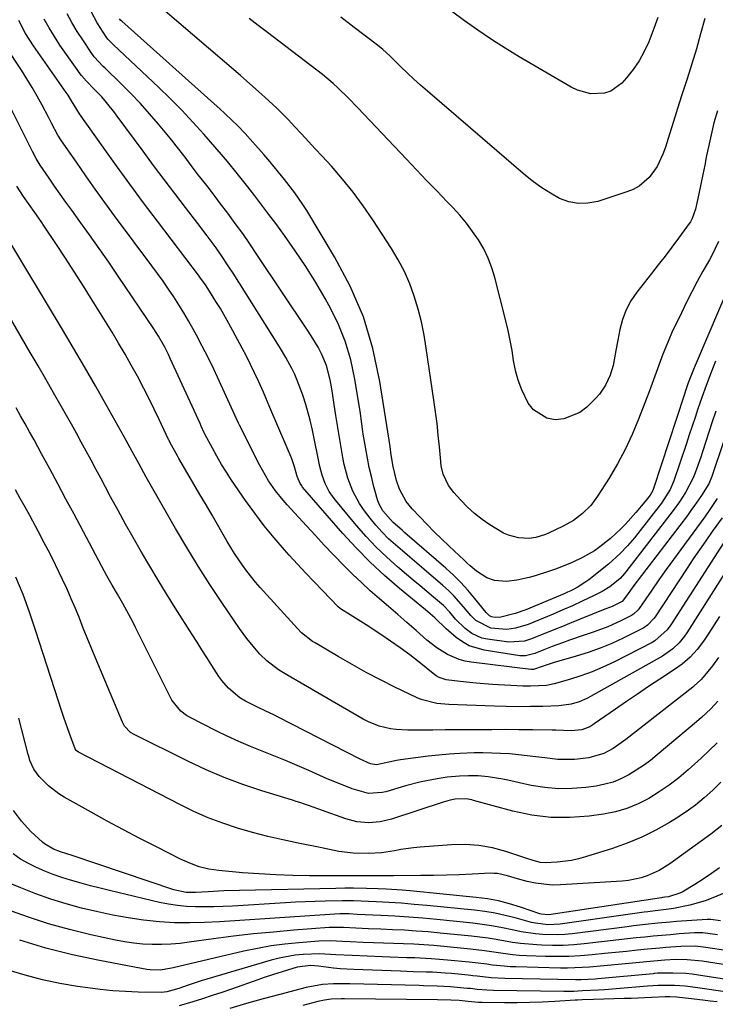
# Model space of a CAD drawing. Units: inches. Extents: x 1830896 to 1836191, y 421027 to 426304.
# Drawn here: x 1831277 to 1831481, y 425511 to 425800 of the extents above; entities that cross this region are included whole.
import ezdxf

# ---------------------------------------------------------------- set-up
doc = ezdxf.new("R2010")
doc.units = ezdxf.units.IN
doc.header["$MEASUREMENT"] = 0
doc.layers.add('7', color=7, linetype='Continuous')
doc.layers.add('8', color=7, linetype='Continuous')

msp = doc.modelspace()

# ---------------------------------------------------------------- linework, layer by layer
at = {"layer": '7', "color": 18}
for points in [[(1831480.86, 425699.62, 1782), (1831479.46, 425696.08, 1782), (1831478.1, 425692.52, 1782), (1831476.82, 425688.94, 1782), (1831475.71, 425685.65, 1782), (1831474.86, 425683.11, 1782), (1831474.01, 425680.56, 1782), (1831473.16, 425678.02, 1782), (1831472.3, 425675.47, 1782), (1831468.6, 425664.54, 1782), (1831467.5, 425661.94, 1782), (1831464.98, 425657.96, 1782), (1831458.06, 425649.07, 1782), (1831457.08, 425647.84, 1782), (1831455.05, 425645.46, 1782), (1831452.91, 425643.17, 1782), (1831449.41, 425640.04, 1782), (1831443.68, 425635.48, 1782), (1831442.85, 425634.86, 1782), (1831440.22, 425633.19, 1782), (1831438.37, 425632.25, 1782), (1831437.42, 425631.81, 1782), (1831436.47, 425631.4, 1782), (1831425.16, 425626.71, 1782), (1831422.06, 425625.63, 1782), (1831417.89, 425624.49, 1782), (1831416.23, 425624.4, 1782), (1831415.15, 425624.59, 1782), (1831414.57, 425624.94, 1782), (1831414.05, 425625.4, 1782), (1831413.81, 425625.66, 1782), (1831413.58, 425625.92, 1782), (1831410.18, 425630.12, 1782), (1831408.19, 425632.43, 1782), (1831406.14, 425634.68, 1782), (1831403.96, 425636.81, 1782), (1831401.72, 425638.87, 1782), (1831389.74, 425649.29, 1782), (1831388.89, 425650.03, 1782), (1831386.33, 425652.25, 1782), (1831383.27, 425655.74, 1782), (1831382.1, 425657.84, 1782), (1831381.67, 425658.96, 1782), (1831380.53, 425663.11, 1782), (1831379.88, 425665.79, 1782), (1831379.27, 425668.49, 1782), (1831378.73, 425671.2, 1782), (1831378.24, 425673.91, 1782), (1831377.51, 425678.22, 1782), (1831377.4, 425678.97, 1782), (1831377.1, 425681.24, 1782), (1831376.92, 425682.76, 1782), (1831376.82, 425683.52, 1782), (1831376.7, 425684.27, 1782), (1831375.06, 425694.34, 1782), (1831373.83, 425700.02, 1782), (1831372.21, 425705.57, 1782), (1831370.01, 425710.92, 1782), (1831367.42, 425716.13, 1782), (1831366.36, 425718, 1782), (1831363.56, 425722.77, 1782), (1831360.64, 425727.46, 1782), (1831357.56, 425732.04, 1782), (1831354.36, 425736.56, 1782), (1831351.82, 425740.01, 1782), (1831349.8, 425742.73, 1782), (1831347.76, 425745.44, 1782), (1831345.69, 425748.13, 1782), (1831343.61, 425750.8, 1782), (1831340.55, 425754.7, 1782), (1831337.68, 425758.25, 1782), (1831336.5, 425759.64, 1782), (1831335.91, 425760.34, 1782), (1831330.77, 425766.23, 1782), (1831327.54, 425769.82, 1782), (1831324.25, 425773.34, 1782), (1831320.86, 425776.77, 1782), (1831317.4, 425780.12, 1782), (1831304.22, 425792.53, 1782), (1831302.62, 425794.17, 1782), (1831302.05, 425794.88, 1782), (1831299.44, 425798.96, 1782), (1831297.75, 425802.04, 1782)], [(1831481.76, 425734.76, 1786), (1831479.81, 425730.69, 1786), (1831479.09, 425729.37, 1786), (1831477.18, 425726.03, 1786), (1831475.51, 425723.03, 1786), (1831473.9, 425720.01, 1786), (1831472.35, 425716.95, 1786), (1831470.85, 425713.87, 1786), (1831468.08, 425708.02, 1786), (1831467.14, 425705.94, 1786), (1831465.4, 425701.7, 1786), (1831463.84, 425697.38, 1786), (1831463.07, 425695.22, 1786), (1831461.46, 425690.93, 1786), (1831458.27, 425682.61, 1786), (1831456.4, 425678.14, 1786), (1831454.37, 425673.77, 1786), (1831452.08, 425669.52, 1786), (1831449.62, 425665.35, 1786), (1831446.26, 425660.03, 1786), (1831445.29, 425658.64, 1786), (1831444.25, 425657.32, 1786), (1831441.85, 425654.94, 1786), (1831439.15, 425652.92, 1786), (1831436.2, 425651.26, 1786), (1831431.87, 425649.18, 1786), (1831430.96, 425648.78, 1786), (1831428.16, 425647.87, 1786), (1831426.22, 425647.6, 1786), (1831423.1, 425647.84, 1786), (1831420.09, 425648.58, 1786), (1831418.67, 425649.2, 1786), (1831414.65, 425651.62, 1786), (1831412.35, 425653.21, 1786), (1831410.14, 425654.92, 1786), (1831408.09, 425656.81, 1786), (1831406.14, 425658.82, 1786), (1831404.06, 425661.14, 1786), (1831402.56, 425663.13, 1786), (1831400.99, 425666.53, 1786), (1831400.4, 425668.95, 1786), (1831400.23, 425670.19, 1786), (1831399.85, 425674.53, 1786), (1831399.52, 425677.96, 1786), (1831399.15, 425681.38, 1786), (1831398.72, 425684.79, 1786), (1831398.25, 425688.2, 1786), (1831396, 425703.46, 1786), (1831395.34, 425707.32, 1786), (1831394.55, 425711.15, 1786), (1831393.57, 425714.93, 1786), (1831392.47, 425718.69, 1786), (1831391.13, 425722.35, 1786), (1831389.6, 425725.93, 1786), (1831387.79, 425729.37, 1786), (1831385.8, 425732.73, 1786), (1831380.32, 425741.16, 1786), (1831377.51, 425745.26, 1786), (1831374.57, 425749.26, 1786), (1831371.43, 425753.1, 1786), (1831368.16, 425756.84, 1786), (1831365.45, 425759.78, 1786), (1831363.43, 425761.97, 1786), (1831361.4, 425764.16, 1786), (1831359.37, 425766.34, 1786), (1831357.33, 425768.52, 1786), (1831355.53, 425770.44, 1786), (1831352.18, 425773.87, 1786), (1831348.68, 425777.15, 1786), (1831346.89, 425778.75, 1786), (1831343.29, 425781.92, 1786), (1831341.47, 425783.48, 1786), (1831318.05, 425803.54, 1786)], [(1831463.9, 425800.56, 1792), (1831462.72, 425797.28, 1792), (1831461.25, 425793.42, 1792), (1831459.95, 425790.57, 1792), (1831458.46, 425787.83, 1792), (1831456.7, 425785.26, 1792), (1831454.74, 425782.81, 1792), (1831453.34, 425781.23, 1792), (1831450.18, 425778.88, 1792), (1831448.32, 425778.3, 1792), (1831444.28, 425778.14, 1792), (1831440.36, 425779.17, 1792), (1831438.5, 425780.06, 1792), (1831423.25, 425789.01, 1792), (1831419.14, 425791.49, 1792), (1831415.1, 425794.07, 1792), (1831411.13, 425796.76, 1792), (1831407.21, 425799.53, 1792), (1831403.36, 425802.4, 1792)], [(1831481.31, 425659.32, 1776), (1831479.2, 425656.09, 1776), (1831477.7, 425653.99, 1776), (1831470.65, 425644.42, 1776), (1831468.49, 425641.45, 1776), (1831466.34, 425638.47, 1776), (1831464.23, 425635.46, 1776), (1831462.13, 425632.44, 1776), (1831458.41, 425627.01, 1776), (1831458.18, 425626.71, 1776), (1831456.84, 425625.36, 1776), (1831456.18, 425624.97, 1776), (1831453.08, 425623.44, 1776), (1831449.23, 425621.71, 1776), (1831445.27, 425620.24, 1776), (1831442.35, 425619.27, 1776), (1831438.06, 425617.78, 1776), (1831435.93, 425617, 1776), (1831432.91, 425615.89, 1776), (1831430.45, 425614.93, 1776), (1831427.81, 425613.86, 1776), (1831425.12, 425613.15, 1776), (1831424.02, 425613.13, 1776), (1831423.46, 425613.18, 1776), (1831413.02, 425614.78, 1776), (1831408.61, 425616.1, 1776), (1831406.61, 425617.23, 1776), (1831404.72, 425618.59, 1776), (1831401.84, 425621.06, 1776), (1831398.55, 425624.35, 1776), (1831395.73, 425626.68, 1776), (1831388.17, 425632.93, 1776), (1831383.78, 425636.74, 1776), (1831379.53, 425640.68, 1776), (1831375.47, 425644.83, 1776), (1831371.55, 425649.11, 1776), (1831359.73, 425662.69, 1776), (1831359.46, 425663.04, 1776), (1831358.97, 425663.78, 1776), (1831358.14, 425665.84, 1776), (1831357.37, 425668.61, 1776), (1831356.55, 425670.98, 1776), (1831356.09, 425672.14, 1776), (1831351.29, 425683.36, 1776), (1831350.14, 425686.06, 1776), (1831348.2, 425690.56, 1776), (1831346.77, 425693.74, 1776), (1831345.63, 425696.21, 1776), (1831344.45, 425698.66, 1776), (1831343.23, 425701.09, 1776), (1831341.97, 425703.5, 1776), (1831339.25, 425708.57, 1776), (1831338.06, 425710.75, 1776), (1831335.58, 425715.07, 1776), (1831334.29, 425717.21, 1776), (1831332.43, 425720.24, 1776), (1831331.27, 425722.03, 1776), (1831329.59, 425724.34, 1776), (1831329.17, 425724.91, 1776), (1831317.1, 425740.79, 1776), (1831313.06, 425746.16, 1776), (1831309.05, 425751.56, 1776), (1831305.11, 425757, 1776), (1831301.2, 425762.47, 1776), (1831294.3, 425772.23, 1776), (1831293.47, 425773.47, 1776), (1831291.95, 425776.04, 1776), (1831290.93, 425777.68, 1776), (1831290.38, 425778.48, 1776), (1831280.74, 425792.25, 1776), (1831278.44, 425795.85, 1776), (1831276.43, 425799.61, 1776)], [(1831483.38, 425676.53, 1778), (1831479.81, 425665.84, 1778), (1831478.91, 425663.6, 1778), (1831476.74, 425660.19, 1778), (1831474.71, 425657.26, 1778), (1831473.66, 425655.82, 1778), (1831472.59, 425654.39, 1778), (1831456.93, 425633.79, 1778), (1831454.69, 425630.76, 1778), (1831453.47, 425629.1, 1778), (1831450.5, 425627.69, 1778), (1831447.87, 425626.66, 1778), (1831437.98, 425622.64, 1778), (1831435.94, 425621.81, 1778), (1831433.9, 425620.98, 1778), (1831429.81, 425619.32, 1778), (1831426.58, 425618.03, 1778), (1831424.81, 425617.49, 1778), (1831420.25, 425617.15, 1778), (1831413.97, 425618.02, 1778), (1831412.34, 425618.39, 1778), (1831409.34, 425619.73, 1778), (1831407.41, 425621.18, 1778), (1831404.58, 425623.97, 1778), (1831402.87, 425626, 1778), (1831401.03, 425627.9, 1778), (1831398.13, 425630.41, 1778), (1831396.15, 425632.08, 1778), (1831394.17, 425633.74, 1778), (1831392.19, 425635.41, 1778), (1831390.21, 425637.07, 1778), (1831387.59, 425639.27, 1778), (1831384.38, 425642.12, 1778), (1831381.28, 425645.08, 1778), (1831378.35, 425648.2, 1778), (1831375.53, 425651.43, 1778), (1831369.01, 425659.33, 1778), (1831367.51, 425661.44, 1778), (1831366.32, 425663.74, 1778), (1831365.42, 425666.18, 1778), (1831364.77, 425668.69, 1778), (1831362.59, 425679.44, 1778), (1831361.92, 425682.38, 1778), (1831360.62, 425686.98, 1778), (1831359.85, 425689.37, 1778), (1831358.94, 425691.98, 1778), (1831357.44, 425695.72, 1778), (1831356.56, 425697.54, 1778), (1831354.82, 425700.7, 1778), (1831353.25, 425703.34, 1778), (1831352.45, 425704.65, 1778), (1831339.31, 425725.5, 1778), (1831338.1, 425727.37, 1778), (1831335.6, 425731.07, 1778), (1831334.31, 425732.89, 1778), (1831331.67, 425736.48, 1778), (1831328.97, 425740.03, 1778), (1831325.37, 425744.71, 1778), (1831322.23, 425748.83, 1778), (1831319.1, 425752.96, 1778), (1831316, 425757.11, 1778), (1831312.91, 425761.27, 1778), (1831305.32, 425771.57, 1778), (1831304.59, 425772.54, 1778), (1831302.17, 425775.59, 1778), (1831300.77, 425777.2, 1778), (1831298.54, 425779.48, 1778), (1831296.3, 425781.83, 1778), (1831294.87, 425783.47, 1778), (1831294.21, 425784.33, 1778), (1831293.57, 425785.21, 1778), (1831288.54, 425792.44, 1778), (1831286.9, 425794.93, 1778), (1831285.35, 425797.46, 1778), (1831283.92, 425800.07, 1778)], [(1831485.46, 425723.18, 1784), (1831474.89, 425698.35, 1784), (1831474.42, 425697.23, 1784), (1831472.85, 425693.3, 1784), (1831472.04, 425690.91, 1784), (1831471.65, 425689.71, 1784), (1831462.7, 425662.31, 1784), (1831462.48, 425661.7, 1784), (1831461.68, 425660.31, 1784), (1831460.16, 425658.38, 1784), (1831457.49, 425655.19, 1784), (1831454.4, 425651.81, 1784), (1831453.01, 425650.36, 1784), (1831450.09, 425647.63, 1784), (1831446.96, 425645.13, 1784), (1831445.32, 425644, 1784), (1831441.85, 425642.01, 1784), (1831438.76, 425640.52, 1784), (1831434.17, 425638.67, 1784), (1831431.82, 425637.87, 1784), (1831427.96, 425636.66, 1784), (1831426.19, 425636.17, 1784), (1831422.6, 425635.4, 1784), (1831419.51, 425635, 1784), (1831415.98, 425635.23, 1784), (1831413.73, 425636.04, 1784), (1831410.73, 425637.99, 1784), (1831408.91, 425639.59, 1784), (1831408.01, 425640.4, 1784), (1831407.12, 425641.22, 1784), (1831402.69, 425645.37, 1784), (1831400.5, 425647.46, 1784), (1831398.33, 425649.58, 1784), (1831396.21, 425651.74, 1784), (1831394.11, 425653.92, 1784), (1831391.84, 425656.32, 1784), (1831390.12, 425658.44, 1784), (1831388.19, 425662.06, 1784), (1831387.29, 425664.64, 1784), (1831386.32, 425668.75, 1784), (1831385.6, 425672.71, 1784), (1831385.46, 425673.89, 1784), (1831385.4, 425674.37, 1784), (1831385.36, 425674.6, 1784), (1831382.4, 425693.73, 1784), (1831380.33, 425703.33, 1784), (1831377.55, 425712.67, 1784), (1831373.69, 425721.62, 1784), (1831369.11, 425730.3, 1784), (1831360.92, 425743.84, 1784), (1831359.8, 425745.61, 1784), (1831357.41, 425749.06, 1784), (1831354.39, 425752.96, 1784), (1831352.69, 425755.1, 1784), (1831350.11, 425758.28, 1784), (1831348.32, 425760.34, 1784), (1831345.14, 425763.94, 1784), (1831342.84, 425766.46, 1784), (1831340.49, 425768.92, 1784), (1831339.28, 425770.12, 1784), (1831336.82, 425772.47, 1784), (1831335.56, 425773.62, 1784), (1831306.64, 425799.42, 1784), (1831306.43, 425799.61, 1784), (1831305.96, 425800.15, 1784)], [(1831481.39, 425773.15, 1788), (1831480.4, 425769.65, 1788), (1831479.54, 425766.11, 1788), (1831478.76, 425762.55, 1788), (1831478.25, 425760.05, 1788), (1831477.68, 425757.22, 1788), (1831477.1, 425754.4, 1788), (1831476.52, 425751.57, 1788), (1831475.93, 425748.75, 1788), (1831474.98, 425744.24, 1788), (1831474.04, 425741.52, 1788), (1831473.47, 425740.52, 1788), (1831473.14, 425740.05, 1788), (1831469.95, 425735.73, 1788), (1831468.01, 425733.12, 1788), (1831466.04, 425730.51, 1788), (1831464.06, 425727.93, 1788), (1831462.06, 425725.35, 1788), (1831457.75, 425719.87, 1788), (1831456.05, 425717.34, 1788), (1831454.61, 425714.69, 1788), (1831453.56, 425711.86, 1788), (1831452.78, 425708.92, 1788), (1831452.19, 425705.8, 1788), (1831451.64, 425702.83, 1788), (1831450.82, 425698.4, 1788), (1831449.95, 425695.54, 1788), (1831448.57, 425692.56, 1788), (1831446.77, 425689.98, 1788), (1831445.71, 425688.8, 1788), (1831443.06, 425686.18, 1788), (1831441.01, 425684.6, 1788), (1831436.39, 425682.73, 1788), (1831433.81, 425682.45, 1788), (1831431.37, 425682.9, 1788), (1831427.42, 425685.32, 1788), (1831425.91, 425687.29, 1788), (1831424, 425691.27, 1788), (1831422.95, 425694.03, 1788), (1831422.19, 425696.88, 1788), (1831421.62, 425699.8, 1788), (1831421.15, 425702.75, 1788), (1831420.62, 425705.69, 1788), (1831420, 425708.61, 1788), (1831419.32, 425711.52, 1788), (1831416.13, 425724.2, 1788), (1831415.25, 425727.09, 1788), (1831414.18, 425729.91, 1788), (1831412.85, 425732.61, 1788), (1831411.33, 425735.23, 1788), (1831409.6, 425737.73, 1788), (1831407.77, 425740.16, 1788), (1831405.81, 425742.48, 1788), (1831403.76, 425744.73, 1788), (1831402.04, 425746.51, 1788), (1831399.06, 425749.6, 1788), (1831396.08, 425752.69, 1788), (1831393.13, 425755.8, 1788), (1831390.17, 425758.91, 1788), (1831375.93, 425774.01, 1788), (1831373.08, 425776.93, 1788), (1831370.15, 425779.77, 1788), (1831368.64, 425781.14, 1788), (1831365.53, 425783.77, 1788), (1831363.93, 425785.03, 1788), (1831349.41, 425796.12, 1788), (1831346.72, 425798.19, 1788), (1831344.04, 425800.27, 1788)], [(1831482.78, 425653.62, 1774), (1831479.91, 425649.61, 1774), (1831478.03, 425646.95, 1774), (1831476.16, 425644.28, 1774), (1831474.33, 425641.59, 1774), (1831472.52, 425638.88, 1774), (1831463.1, 425624.65, 1774), (1831462.71, 425624.1, 1774), (1831460.88, 425622.15, 1774), (1831459.79, 425621.38, 1774), (1831459.21, 425621.06, 1774), (1831453.76, 425618.37, 1774), (1831450.39, 425616.82, 1774), (1831446.98, 425615.39, 1774), (1831443.5, 425614.15, 1774), (1831439.97, 425613.04, 1774), (1831433.5, 425611.18, 1774), (1831430.29, 425610.17, 1774), (1831427.45, 425609.16, 1774), (1831426.71, 425609.14, 1774), (1831409.19, 425611.29, 1774), (1831407.38, 425611.62, 1774), (1831405.61, 425612.08, 1774), (1831402.24, 425613.53, 1774), (1831399.1, 425615.49, 1774), (1831396.2, 425617.79, 1774), (1831393, 425620.62, 1774), (1831390.33, 425622.96, 1774), (1831387.65, 425625.3, 1774), (1831384.96, 425627.62, 1774), (1831382.26, 425629.93, 1774), (1831379.58, 425632.27, 1774), (1831376.95, 425634.66, 1774), (1831374.39, 425637.12, 1774), (1831371.87, 425639.62, 1774), (1831368.76, 425642.84, 1774), (1831366.09, 425645.63, 1774), (1831363.46, 425648.46, 1774), (1831360.85, 425651.3, 1774), (1831355.2, 425657.52, 1774), (1831354.02, 425658.86, 1774), (1831351.8, 425661.64, 1774), (1831349.75, 425664.56, 1774), (1831348.8, 425666.06, 1774), (1831347.09, 425669.18, 1774), (1831341.24, 425680.84, 1774), (1831340.93, 425681.47, 1774), (1831340.33, 425682.73, 1774), (1831338.89, 425685.92, 1774), (1831335.22, 425693.92, 1774), (1831333.63, 425697.31, 1774), (1831331.99, 425700.68, 1774), (1831330.29, 425704.01, 1774), (1831328.54, 425707.32, 1774), (1831327.61, 425709.04, 1774), (1831326.26, 425711.46, 1774), (1831324.87, 425713.85, 1774), (1831323.41, 425716.21, 1774), (1831321.91, 425718.54, 1774), (1831320.36, 425720.83, 1774), (1831318.78, 425723.11, 1774), (1831317.17, 425725.36, 1774), (1831315.53, 425727.6, 1774), (1831304.55, 425742.31, 1774), (1831301.69, 425746.2, 1774), (1831298.87, 425750.11, 1774), (1831296.09, 425754.05, 1774), (1831293.34, 425758.02, 1774), (1831289.01, 425764.35, 1774), (1831287.95, 425766.02, 1774), (1831286.08, 425769.51, 1774), (1831285.16, 425771.26, 1774), (1831283.29, 425774.78, 1774), (1831281.85, 425777.4, 1774), (1831280.37, 425779.98, 1774), (1831278.82, 425782.53, 1774), (1831277.23, 425785.05, 1774), (1831272.69, 425792, 1774)], [(1831484.14, 425647.81, 1772), (1831467.77, 425622.3, 1772), (1831466.64, 425620.75, 1772), (1831463.07, 425617.59, 1772), (1831462.24, 425617.12, 1772), (1831450.99, 425611.33, 1772), (1831447.83, 425609.83, 1772), (1831444.63, 425608.46, 1772), (1831441.34, 425607.28, 1772), (1831438, 425606.24, 1772), (1831433.49, 425604.99, 1772), (1831431.23, 425604.5, 1772), (1831426.61, 425604.22, 1772), (1831424.28, 425604.29, 1772), (1831415.4, 425604.77, 1772), (1831410.68, 425605.1, 1772), (1831405.98, 425605.59, 1772), (1831401.83, 425606.12, 1772), (1831399.81, 425606.78, 1772), (1831398.89, 425607.32, 1772), (1831398.46, 425607.63, 1772), (1831393.88, 425611.3, 1772), (1831391.14, 425613.43, 1772), (1831388.36, 425615.5, 1772), (1831385.53, 425617.5, 1772), (1831382.65, 425619.44, 1772), (1831378.34, 425622.26, 1772), (1831376.01, 425623.75, 1772), (1831373.64, 425625.2, 1772), (1831370.88, 425626.93, 1772), (1831370.16, 425627.58, 1772), (1831365.53, 425632.31, 1772), (1831363.06, 425634.87, 1772), (1831360.62, 425637.44, 1772), (1831358.2, 425640.05, 1772), (1831355.81, 425642.68, 1772), (1831354.39, 425644.27, 1772), (1831351.38, 425647.76, 1772), (1831348.46, 425651.33, 1772), (1831345.68, 425655.01, 1772), (1831343, 425658.76, 1772), (1831338.89, 425664.75, 1772), (1831337.38, 425667.04, 1772), (1831335.93, 425669.36, 1772), (1831334.55, 425671.74, 1772), (1831333.24, 425674.15, 1772), (1831331.08, 425678.27, 1772), (1831330.88, 425678.64, 1772), (1831329.99, 425680.55, 1772), (1831329.64, 425681.31, 1772), (1831320.91, 425700.46, 1772), (1831320.38, 425701.58, 1772), (1831319.27, 425703.8, 1772), (1831317.42, 425707.03, 1772), (1831316.08, 425709.12, 1772), (1831305.63, 425724.61, 1772), (1831302.86, 425728.66, 1772), (1831300.06, 425732.69, 1772), (1831297.22, 425736.69, 1772), (1831294.36, 425740.67, 1772), (1831291.98, 425743.94, 1772), (1831290.29, 425746.28, 1772), (1831288.62, 425748.63, 1772), (1831286.96, 425751, 1772), (1831285.32, 425753.37, 1772), (1831282.72, 425757.18, 1772), (1831281.51, 425759.16, 1772), (1831280.43, 425761.23, 1772), (1831268.03, 425785.87, 1772)], [(1831482.02, 425624.72, 1768), (1831480.46, 425622.23, 1768), (1831478.87, 425619.77, 1768), (1831477.34, 425617.46, 1768), (1831475.49, 425614.99, 1768), (1831473.37, 425612.74, 1768), (1831471.02, 425610.72, 1768), (1831468.51, 425608.91, 1768), (1831464.52, 425606.31, 1768), (1831461.24, 425604.15, 1768), (1831457.97, 425601.96, 1768), (1831454.72, 425599.75, 1768), (1831451.49, 425597.51, 1768), (1831445.28, 425593.19, 1768), (1831444.85, 425592.9, 1768), (1831443.97, 425592.34, 1768), (1831441.6, 425591.42, 1768), (1831438.54, 425591.18, 1768), (1831434.04, 425591.35, 1768), (1831432.97, 425591.37, 1768), (1831427.15, 425591.44, 1768), (1831423.17, 425591.48, 1768), (1831419.19, 425591.5, 1768), (1831415.22, 425591.49, 1768), (1831411.24, 425591.47, 1768), (1831408.75, 425591.46, 1768), (1831405.15, 425591.43, 1768), (1831401.55, 425591.4, 1768), (1831397.94, 425591.38, 1768), (1831394.34, 425591.35, 1768), (1831390.55, 425591.33, 1768), (1831387.16, 425591.5, 1768), (1831385.48, 425591.75, 1768), (1831382.17, 425592.53, 1768), (1831379.04, 425593.76, 1768), (1831377.53, 425594.55, 1768), (1831355.08, 425607.56, 1768), (1831352.65, 425609.09, 1768), (1831349.23, 425611.71, 1768), (1831347.16, 425613.69, 1768), (1831345.67, 425615.37, 1768), (1831343.35, 425618.23, 1768), (1831342.26, 425619.72, 1768), (1831341.2, 425621.22, 1768), (1831336.06, 425628.77, 1768), (1831332.51, 425634.11, 1768), (1831329.05, 425639.5, 1768), (1831325.72, 425644.97, 1768), (1831322.47, 425650.49, 1768), (1831314.58, 425664.28, 1768), (1831313.84, 425665.6, 1768), (1831311.65, 425669.58, 1768), (1831309.76, 425673.12, 1768), (1831307.38, 425677.47, 1768), (1831302.1, 425686.87, 1768), (1831298.96, 425692.42, 1768), (1831295.77, 425697.95, 1768), (1831292.54, 425703.45, 1768), (1831289.28, 425708.94, 1768), (1831272.34, 425737.13, 1768)], [(1831481.73, 425612.71, 1766), (1831479.99, 425610.2, 1766), (1831477.2, 425606.87, 1766), (1831476.5, 425606.09, 1766), (1831474.57, 425604.32, 1766), (1831474.17, 425603.99, 1766), (1831454.56, 425588.59, 1766), (1831450.78, 425585.94, 1766), (1831448.1, 425584.46, 1766), (1831443.73, 425583.19, 1766), (1831439.49, 425582.7, 1766), (1831434.63, 425582.72, 1766), (1831430.75, 425583.18, 1766), (1831428.18, 425583.53, 1766), (1831425.59, 425583.85, 1766), (1831423.01, 425584.12, 1766), (1831420.41, 425584.36, 1766), (1831417.82, 425584.53, 1766), (1831415.22, 425584.64, 1766), (1831412.62, 425584.68, 1766), (1831410.02, 425584.67, 1766), (1831405.87, 425584.53, 1766), (1831402.75, 425584.34, 1766), (1831399.65, 425584.05, 1766), (1831396.55, 425583.68, 1766), (1831388.45, 425582.59, 1766), (1831387.31, 425582.42, 1766), (1831385.06, 425582, 1766), (1831381.36, 425581.2, 1766), (1831379.63, 425581.44, 1766), (1831376.58, 425582.8, 1766), (1831352.5, 425595.21, 1766), (1831351.31, 425595.81, 1766), (1831348.91, 425596.96, 1766), (1831346.49, 425598.08, 1766), (1831342.93, 425599.9, 1766), (1831341.3, 425600.88, 1766), (1831337.93, 425603.7, 1766), (1831336.01, 425605.94, 1766), (1831335.14, 425607.13, 1766), (1831333.05, 425610.37, 1766), (1831331.62, 425612.63, 1766), (1831330.2, 425614.88, 1766), (1831328.77, 425617.14, 1766), (1831327.34, 425619.39, 1766), (1831322.33, 425627.3, 1766), (1831319.81, 425631.34, 1766), (1831317.32, 425635.39, 1766), (1831314.88, 425639.47, 1766), (1831312.47, 425643.56, 1766), (1831310.02, 425647.85, 1766), (1831307.77, 425651.83, 1766), (1831305.57, 425655.84, 1766), (1831303.39, 425659.87, 1766), (1831301.91, 425662.64, 1766), (1831300.5, 425665.29, 1766), (1831299.08, 425667.94, 1766), (1831297.66, 425670.58, 1766), (1831296.24, 425673.23, 1766), (1831294.8, 425675.86, 1766), (1831293.36, 425678.5, 1766), (1831291.9, 425681.12, 1766), (1831290.42, 425683.74, 1766), (1831288.9, 425686.43, 1766), (1831286.64, 425690.39, 1766), (1831284.38, 425694.34, 1766), (1831282.1, 425698.28, 1766), (1831279.81, 425702.21, 1766), (1831270.21, 425718.59, 1766)], [(1831481.58, 425599.82, 1764), (1831479.44, 425597.59, 1764), (1831476.73, 425595.02, 1764), (1831475.32, 425593.79, 1764), (1831463.76, 425584.09, 1764), (1831461.76, 425582.49, 1764), (1831459.7, 425580.97, 1764), (1831457.57, 425579.56, 1764), (1831455.39, 425578.22, 1764), (1831453.12, 425577.08, 1764), (1831450.78, 425576.13, 1764), (1831448.35, 425575.45, 1764), (1831445.86, 425574.95, 1764), (1831442.85, 425574.53, 1764), (1831438.8, 425574.18, 1764), (1831434.77, 425574.12, 1764), (1831430.76, 425574.49, 1764), (1831426.76, 425575.14, 1764), (1831419.88, 425576.63, 1764), (1831418.46, 425576.92, 1764), (1831414.15, 425577.64, 1764), (1831411.25, 425577.91, 1764), (1831408.35, 425577.96, 1764), (1831405.74, 425577.86, 1764), (1831402.08, 425577.52, 1764), (1831399.19, 425577.07, 1764), (1831394.52, 425576.15, 1764), (1831389.9, 425574.96, 1764), (1831384.1, 425573.27, 1764), (1831383.09, 425573.03, 1764), (1831379, 425572.73, 1764), (1831374.26, 425574.08, 1764), (1831370.59, 425575.55, 1764), (1831366.96, 425577.1, 1764), (1831361.55, 425579.49, 1764), (1831358.15, 425580.96, 1764), (1831354.73, 425582.4, 1764), (1831351.29, 425583.79, 1764), (1831347.84, 425585.15, 1764), (1831344.4, 425586.53, 1764), (1831340.99, 425587.98, 1764), (1831337.63, 425589.55, 1764), (1831334.31, 425591.19, 1764), (1831326.58, 425595.15, 1764), (1831325.67, 425595.68, 1764), (1831323.99, 425596.94, 1764), (1831321.34, 425600.19, 1764), (1831320.83, 425601.12, 1764), (1831310.71, 425621.52, 1764), (1831309.87, 425623.16, 1764), (1831308.14, 425626.42, 1764), (1831306.95, 425628.53, 1764), (1831305.41, 425631.23, 1764), (1831303.85, 425633.93, 1764), (1831302.32, 425636.63, 1764), (1831300.84, 425639.37, 1764), (1831292.67, 425654.76, 1764), (1831290.3, 425659.19, 1764), (1831287.93, 425663.62, 1764), (1831285.55, 425668.05, 1764), (1831283.15, 425672.46, 1764), (1831280.94, 425676.52, 1764), (1831279.63, 425678.9, 1764), (1831278.32, 425681.28, 1764), (1831276.99, 425683.64, 1764), (1831275.66, 425686, 1764)], [(1831481.34, 425587.6, 1762), (1831479.03, 425585.33, 1762), (1831476.66, 425583.11, 1762), (1831472.84, 425579.69, 1762), (1831470.11, 425577.39, 1762), (1831467.29, 425575.2, 1762), (1831464.34, 425573.2, 1762), (1831461.3, 425571.31, 1762), (1831458.13, 425569.71, 1762), (1831454.87, 425568.37, 1762), (1831451.48, 425567.41, 1762), (1831448, 425566.72, 1762), (1831443.77, 425566.13, 1762), (1831438.13, 425565.69, 1762), (1831432.51, 425565.71, 1762), (1831426.94, 425566.41, 1762), (1831421.4, 425567.57, 1762), (1831409.82, 425570.75, 1762), (1831409.4, 425570.85, 1762), (1831407.72, 425571.18, 1762), (1831404.49, 425571.09, 1762), (1831402.96, 425570.79, 1762), (1831401.59, 425570.44, 1762), (1831400.91, 425570.23, 1762), (1831385.75, 425565.27, 1762), (1831382.44, 425564.47, 1762), (1831379.05, 425564.18, 1762), (1831375.67, 425564.45, 1762), (1831372.38, 425565.31, 1762), (1831365.27, 425567.86, 1762), (1831363.15, 425568.61, 1762), (1831358.88, 425570.09, 1762), (1831357.81, 425570.43, 1762), (1831356.73, 425570.77, 1762), (1831347.72, 425573.55, 1762), (1831342.19, 425575.4, 1762), (1831336.73, 425577.43, 1762), (1831331.38, 425579.73, 1762), (1831326.09, 425582.2, 1762), (1831310.34, 425590.04, 1762), (1831309.25, 425590.7, 1762), (1831307.51, 425592.53, 1762), (1831306.92, 425593.65, 1762), (1831298.88, 425612.73, 1762), (1831297.69, 425615.58, 1762), (1831296.52, 425618.45, 1762), (1831295.36, 425621.32, 1762), (1831294.22, 425624.19, 1762), (1831293.06, 425627.06, 1762), (1831291.86, 425629.91, 1762), (1831290.6, 425632.74, 1762), (1831289.31, 425635.55, 1762), (1831287.24, 425639.85, 1762), (1831285.61, 425643.12, 1762), (1831283.93, 425646.37, 1762), (1831282.21, 425649.59, 1762), (1831279.65, 425654.31, 1762), (1831278.28, 425656.83, 1762), (1831276.9, 425659.36, 1762), (1831275.51, 425661.88, 1762)], [(1831482.67, 425563.32, 1758), (1831479.49, 425560.81, 1758), (1831467.49, 425552.15, 1758), (1831465.91, 425551.1, 1758), (1831464.28, 425550.15, 1758), (1831460.82, 425548.61, 1758), (1831459.01, 425548.03, 1758), (1831455.32, 425547.26, 1758), (1831453.43, 425547.06, 1758), (1831435.38, 425545.93, 1758), (1831432.91, 425545.9, 1758), (1831428.03, 425546.41, 1758), (1831425.63, 425546.94, 1758), (1831422.79, 425547.72, 1758), (1831419.86, 425548.55, 1758), (1831416.91, 425549.25, 1758), (1831415.91, 425549.32, 1758), (1831414.9, 425549.33, 1758), (1831409.42, 425549.08, 1758), (1831405.66, 425548.93, 1758), (1831401.9, 425548.8, 1758), (1831398.14, 425548.72, 1758), (1831394.37, 425548.65, 1758), (1831386.4, 425548.56, 1758), (1831384.49, 425548.56, 1758), (1831381.62, 425548.59, 1758), (1831378.75, 425548.61, 1758), (1831374.07, 425548.59, 1758), (1831373.02, 425548.59, 1758), (1831370.92, 425548.59, 1758), (1831369.87, 425548.6, 1758), (1831361.78, 425548.62, 1758), (1831356.84, 425548.7, 1758), (1831351.9, 425548.86, 1758), (1831346.97, 425549.15, 1758), (1831342.04, 425549.52, 1758), (1831335.14, 425550.12, 1758), (1831332.22, 425550.54, 1758), (1831329.38, 425551.28, 1758), (1831326.6, 425552.29, 1758), (1831325.25, 425552.88, 1758), (1831323.92, 425553.52, 1758), (1831316.84, 425557.07, 1758), (1831312, 425559.55, 1758), (1831307.18, 425562.07, 1758), (1831302.4, 425564.66, 1758), (1831297.64, 425567.29, 1758), (1831289.81, 425571.69, 1758), (1831288.2, 425572.69, 1758), (1831285.21, 425574.99, 1758), (1831282.46, 425577.71, 1758), (1831280.84, 425579.91, 1758), (1831279.74, 425582.43, 1758), (1831279.46, 425583.31, 1758), (1831279.21, 425584.2, 1758), (1831276.5, 425594.84, 1758)], [(1831482, 425550.91, 1756), (1831479.65, 425549.23, 1756), (1831477.24, 425547.63, 1756), (1831474.79, 425546.08, 1756), (1831471.06, 425543.81, 1756), (1831470.43, 425543.48, 1756), (1831467.06, 425542.47, 1756), (1831466.02, 425542.33, 1756), (1831465.32, 425542.24, 1756), (1831464.98, 425542.18, 1756), (1831431.93, 425537.17, 1756), (1831429.66, 425537.38, 1756), (1831429.35, 425537.47, 1756), (1831423.62, 425539.43, 1756), (1831420.42, 425540.4, 1756), (1831417.19, 425541.22, 1756), (1831413.91, 425541.82, 1756), (1831410.59, 425542.26, 1756), (1831391.28, 425544.14, 1756), (1831388.94, 425544.35, 1756), (1831384.25, 425544.65, 1756), (1831381.91, 425544.75, 1756), (1831378.49, 425544.86, 1756), (1831374.64, 425544.93, 1756), (1831372.06, 425544.93, 1756), (1831369.49, 425544.89, 1756), (1831341.22, 425544.28, 1756), (1831336.59, 425544.14, 1756), (1831331.97, 425543.9, 1756), (1831328.27, 425543.69, 1756), (1831325.51, 425543.73, 1756), (1831321.92, 425544.45, 1756), (1831292.12, 425554.53, 1756), (1831290.5, 425555.07, 1756), (1831288.69, 425555.65, 1756), (1831286.59, 425556.45, 1756), (1831284.01, 425557.95, 1756), (1831283.43, 425558.43, 1756), (1831280, 425561.63, 1756), (1831277.24, 425564.67, 1756), (1831274.89, 425567.74, 1756)], [(1831483.6, 425543.61, 1754), (1831480.06, 425542.09, 1754), (1831477.86, 425541.28, 1754), (1831473.35, 425539.98, 1754), (1831468.55, 425539.05, 1754), (1831466.41, 425538.71, 1754), (1831463.18, 425538.31, 1754), (1831461.03, 425538.04, 1754), (1831459.95, 425537.89, 1754), (1831435.27, 425534.43, 1754), (1831431.65, 425534.25, 1754), (1831428.04, 425534.68, 1754), (1831426.86, 425534.93, 1754), (1831422.12, 425536.22, 1754), (1831419.16, 425536.96, 1754), (1831416.17, 425537.6, 1754), (1831413.16, 425538.09, 1754), (1831410.13, 425538.47, 1754), (1831396.16, 425539.88, 1754), (1831392.44, 425540.22, 1754), (1831388.73, 425540.52, 1754), (1831385.01, 425540.76, 1754), (1831381.28, 425540.95, 1754), (1831374.67, 425541.24, 1754), (1831374.25, 425541.26, 1754), (1831371.32, 425541.29, 1754), (1831366.34, 425541.18, 1754), (1831363.43, 425541.1, 1754), (1831360.53, 425541, 1754), (1831357.62, 425540.86, 1754), (1831354.72, 425540.69, 1754), (1831339.11, 425539.72, 1754), (1831336.42, 425539.58, 1754), (1831333.72, 425539.49, 1754), (1831331.03, 425539.46, 1754), (1831328.34, 425539.46, 1754), (1831325.65, 425539.59, 1754), (1831322.98, 425539.84, 1754), (1831320.33, 425540.26, 1754), (1831317.7, 425540.8, 1754), (1831303.06, 425544.3, 1754), (1831300.28, 425544.99, 1754), (1831297.51, 425545.69, 1754), (1831294.75, 425546.43, 1754), (1831291.64, 425547.3, 1754), (1831289.09, 425548.09, 1754), (1831286.57, 425548.95, 1754), (1831284.1, 425549.93, 1754), (1831281.65, 425550.99, 1754), (1831279.28, 425552.19, 1754), (1831276.98, 425553.52, 1754), (1831274.8, 425555.02, 1754)], [(1831482.28, 425535.4, 1752), (1831479.49, 425535.78, 1752), (1831478.82, 425535.8, 1752), (1831478.6, 425535.79, 1752), (1831478.38, 425535.78, 1752), (1831469.39, 425535.15, 1752), (1831467.58, 425535.01, 1752), (1831463.96, 425534.69, 1752), (1831460.35, 425534.31, 1752), (1831456.75, 425533.89, 1752), (1831454.95, 425533.66, 1752), (1831438.75, 425531.59, 1752), (1831436.61, 425531.38, 1752), (1831434.48, 425531.26, 1752), (1831430.19, 425531.34, 1752), (1831428.05, 425531.54, 1752), (1831423.81, 425532.17, 1752), (1831421.7, 425532.61, 1752), (1831417.85, 425533.44, 1752), (1831415.15, 425533.94, 1752), (1831412.43, 425534.34, 1752), (1831409.7, 425534.67, 1752), (1831399.06, 425535.76, 1752), (1831394.98, 425536.14, 1752), (1831390.89, 425536.47, 1752), (1831386.8, 425536.73, 1752), (1831382.71, 425536.95, 1752), (1831375.77, 425537.26, 1752), (1831373.28, 425537.39, 1752), (1831371.32, 425537.48, 1752), (1831370.61, 425537.45, 1752), (1831348.66, 425535.96, 1752), (1831344.24, 425535.67, 1752), (1831339.81, 425535.39, 1752), (1831335.38, 425535.13, 1752), (1831330.95, 425534.88, 1752), (1831326.52, 425534.77, 1752), (1831322.1, 425534.82, 1752), (1831317.69, 425535.12, 1752), (1831313.05, 425535.62, 1752), (1831308.55, 425536.3, 1752), (1831304.07, 425537.08, 1752), (1831299.62, 425538.01, 1752), (1831294.85, 425539.13, 1752), (1831290.33, 425540.37, 1752), (1831285.86, 425541.75, 1752), (1831281.45, 425543.33, 1752), (1831277.09, 425545.05, 1752), (1831274.39, 425546.19, 1752)], [(1831484.52, 425526.57, 1748), (1831477.99, 425527.59, 1748), (1831474.87, 425527.9, 1748), (1831470.67, 425527.87, 1748), (1831466.29, 425527.53, 1748), (1831464.48, 425527.38, 1748), (1831460.87, 425527.03, 1748), (1831458.01, 425526.74, 1748), (1831454.77, 425526.41, 1748), (1831451.54, 425526.09, 1748), (1831448.3, 425525.76, 1748), (1831444.69, 425525.4, 1748), (1831441.26, 425525.13, 1748), (1831437.83, 425524.95, 1748), (1831434.4, 425524.91, 1748), (1831430.97, 425524.96, 1748), (1831425.44, 425525.14, 1748), (1831423.36, 425525.25, 1748), (1831421.3, 425525.41, 1748), (1831417.18, 425525.95, 1748), (1831413.07, 425526.56, 1748), (1831408.94, 425527.04, 1748), (1831401.16, 425527.83, 1748), (1831398.22, 425528.1, 1748), (1831395.27, 425528.33, 1748), (1831392.32, 425528.49, 1748), (1831389.36, 425528.61, 1748), (1831386.4, 425528.71, 1748), (1831383.45, 425528.81, 1748), (1831380.49, 425528.94, 1748), (1831377.53, 425529.07, 1748), (1831373.68, 425529.25, 1748), (1831371.38, 425529.35, 1748), (1831367.93, 425529.51, 1748), (1831364.48, 425529.41, 1748), (1831358.61, 425528.95, 1748), (1831354.54, 425528.54, 1748), (1831350.49, 425528, 1748), (1831346.47, 425527.28, 1748), (1831342.47, 425526.44, 1748), (1831321.77, 425521.58, 1748), (1831320.81, 425521.37, 1748), (1831317.9, 425520.93, 1748), (1831314.98, 425520.96, 1748), (1831314.01, 425521.1, 1748), (1831300.09, 425523.72, 1748), (1831292.21, 425525.41, 1748), (1831284.41, 425527.35, 1748), (1831276.71, 425529.67, 1748)], [(1831488.72, 425521.67, 1746), (1831476.92, 425523.52, 1746), (1831472.55, 425523.96, 1746), (1831469.22, 425524, 1746), (1831465.99, 425523.84, 1746), (1831462.76, 425523.55, 1746), (1831461.69, 425523.45, 1746), (1831452.33, 425522.54, 1746), (1831450.21, 425522.34, 1746), (1831448.08, 425522.14, 1746), (1831443.84, 425521.78, 1746), (1831441.72, 425521.64, 1746), (1831437.46, 425521.51, 1746), (1831435.34, 425521.53, 1746), (1831422.29, 425521.85, 1746), (1831420.57, 425521.92, 1746), (1831418.86, 425522.03, 1746), (1831415.44, 425522.4, 1746), (1831413.73, 425522.63, 1746), (1831410.31, 425523.04, 1746), (1831408.6, 425523.22, 1746), (1831402.25, 425523.87, 1746), (1831399.85, 425524.08, 1746), (1831397.46, 425524.26, 1746), (1831392.65, 425524.48, 1746), (1831390.24, 425524.54, 1746), (1831385.43, 425524.7, 1746), (1831383.03, 425524.8, 1746), (1831374.23, 425525.17, 1746), (1831369.46, 425525.43, 1746), (1831364.7, 425525.68, 1746), (1831359.92, 425525.49, 1746), (1831357.55, 425525.27, 1746), (1831352.86, 425524.44, 1746), (1831350.54, 425523.84, 1746), (1831331.64, 425518.28, 1746), (1831330.25, 425517.86, 1746), (1831326.11, 425516.51, 1746), (1831323.36, 425515.57, 1746), (1831319.91, 425514.51, 1746), (1831318.35, 425514.36, 1746), (1831311.45, 425514.47, 1746), (1831307.74, 425514.61, 1746), (1831304.04, 425514.84, 1746), (1831300.36, 425515.21, 1746), (1831296.68, 425515.69, 1746), (1831293.66, 425516.13, 1746), (1831288.51, 425517.03, 1746), (1831283.4, 425518.09, 1746), (1831278.35, 425519.4, 1746), (1831273.33, 425520.88, 1746)], [(1831492.93, 425516.77, 1744), (1831475.86, 425519.45, 1744), (1831473.99, 425519.7, 1744), (1831472.11, 425519.89, 1744), (1831468.33, 425520.05, 1744), (1831463.87, 425520, 1744), (1831462.86, 425519.9, 1744), (1831462.52, 425519.87, 1744), (1831446.33, 425518.38, 1744), (1831445.51, 425518.31, 1744), (1831441.4, 425518.05, 1744), (1831440.58, 425518.05, 1744), (1831439.76, 425518.05, 1744), (1831419.06, 425518.44, 1744), (1831415.01, 425518.67, 1744), (1831410.97, 425519.11, 1744), (1831409.63, 425519.26, 1744), (1831408.28, 425519.4, 1744), (1831403.36, 425519.9, 1744), (1831401.5, 425520.07, 1744), (1831397.78, 425520.3, 1744), (1831395.92, 425520.36, 1744), (1831392.19, 425520.45, 1744), (1831388.47, 425520.58, 1744), (1831374.72, 425521.09, 1744), (1831370.73, 425521.33, 1744), (1831368.74, 425521.53, 1744), (1831364.35, 425522.06, 1744), (1831361.99, 425522.24, 1744), (1831358.11, 425521.78, 1744), (1831355.26, 425520.92, 1744), (1831350.91, 425519.56, 1744), (1831348.75, 425518.84, 1744), (1831346.59, 425518.1, 1744), (1831338.85, 425515.36, 1744), (1831336.04, 425514.39, 1744), (1831333.22, 425513.44, 1744), (1831330.38, 425512.52, 1744), (1831327.54, 425511.63, 1744), (1831323.51, 425510.39, 1744)], [(1831486.43, 425514.11, 1742), (1831473.52, 425515.97, 1742), (1831471.95, 425516.17, 1742), (1831468.79, 425516.4, 1742), (1831464.04, 425516.39, 1742), (1831460.87, 425516.2, 1742), (1831448.25, 425515.17, 1742), (1831446.46, 425515.04, 1742), (1831441.8, 425514.8, 1742), (1831439.26, 425514.68, 1742), (1831436.36, 425514.65, 1742), (1831415.74, 425514.94, 1742), (1831413.8, 425515.01, 1742), (1831410.89, 425515.27, 1742), (1831408.96, 425515.48, 1742), (1831407.99, 425515.57, 1742), (1831403.15, 425516.05, 1742), (1831399.18, 425516.25, 1742), (1831395.2, 425516.34, 1742), (1831393.87, 425516.37, 1742), (1831373.61, 425516.91, 1742), (1831368.76, 425516.89, 1742), (1831365.54, 425516.69, 1742), (1831360.78, 425515.83, 1742), (1831353.02, 425513.77, 1742), (1831348.12, 425512.45, 1742), (1831343.23, 425511.09, 1742), (1831338.35, 425509.67, 1742)]]:
    msp.add_polyline3d(points, dxfattribs=at)
at = {"layer": '8', "color": 18}
for points in [[(1831480.95, 425685, 1780), (1831479.89, 425681.81, 1780), (1831477.05, 425673.05, 1780), (1831476.54, 425671.5, 1780), (1831474.9, 425666.9, 1780), (1831474.27, 425665.38, 1780), (1831472.07, 425661.1, 1780), (1831470.32, 425658.4, 1780), (1831468.43, 425655.8, 1780), (1831454.56, 425637.82, 1780), (1831454.16, 425637.32, 1780), (1831452.92, 425635.87, 1780), (1831449.87, 425633.44, 1780), (1831447.63, 425632.04, 1780), (1831446.47, 425631.42, 1780), (1831445.29, 425630.83, 1780), (1831441.73, 425629.17, 1780), (1831438.92, 425627.88, 1780), (1831436.1, 425626.62, 1780), (1831433.26, 425625.4, 1780), (1831430.41, 425624.21, 1780), (1831425.87, 425622.38, 1780), (1831422.18, 425621.27, 1780), (1831419.66, 425620.91, 1780), (1831414.9, 425621.25, 1780), (1831410.49, 425623.49, 1780), (1831409.05, 425624.96, 1780), (1831406.94, 425627.55, 1780), (1831404.06, 425630.82, 1780), (1831402.5, 425632.35, 1780), (1831400.88, 425633.82, 1780), (1831395.29, 425638.6, 1780), (1831393.22, 425640.38, 1780), (1831391.14, 425642.16, 1780), (1831389.06, 425643.94, 1780), (1831386.98, 425645.71, 1780), (1831384.96, 425647.55, 1780), (1831383.03, 425649.46, 1780), (1831381.22, 425651.5, 1780), (1831379.5, 425653.61, 1780), (1831377.57, 425656.13, 1780), (1831376.39, 425657.84, 1780), (1831374.42, 425661.46, 1780), (1831372.98, 425665.35, 1780), (1831371.92, 425669.37, 1780), (1831371.52, 425671.41, 1780), (1831369.44, 425683.66, 1780), (1831369.22, 425684.97, 1780), (1831368.83, 425687.59, 1780), (1831368.28, 425691.52, 1780), (1831367.83, 425694.13, 1780), (1831366.75, 425698.42, 1780), (1831365.36, 425701.65, 1780), (1831364.24, 425703.74, 1780), (1831362.23, 425707.13, 1780), (1831361.16, 425708.79, 1780), (1831346.33, 425731, 1780), (1831344.25, 425734.06, 1780), (1831342.14, 425737.1, 1780), (1831339.97, 425740.1, 1780), (1831337.77, 425743.07, 1780), (1831335.38, 425746.26, 1780), (1831334.35, 425747.62, 1780), (1831332.26, 425750.33, 1780), (1831331.21, 425751.67, 1780), (1831329.12, 425754.37, 1780), (1831327.07, 425757.1, 1780), (1831325.29, 425759.48, 1780), (1831322.67, 425762.84, 1780), (1831321.33, 425764.5, 1780), (1831317.47, 425769.17, 1780), (1831314.84, 425772.25, 1780), (1831312.14, 425775.27, 1780), (1831309.35, 425778.2, 1780), (1831306.49, 425781.06, 1780), (1831301.78, 425785.63, 1780), (1831301.23, 425786.17, 1780), (1831298.6, 425789, 1780), (1831297.69, 425790.24, 1780), (1831295.21, 425793.93, 1780), (1831293.6, 425796.45, 1780), (1831292.06, 425799.01, 1780), (1831290.65, 425801.64, 1780)], [(1831477.67, 425800.18, 1790), (1831476.49, 425795.75, 1790), (1831475.24, 425791.32, 1790), (1831473.91, 425786.93, 1790), (1831472.52, 425782.55, 1790), (1831470.89, 425777.57, 1790), (1831470.29, 425775.69, 1790), (1831469.69, 425773.8, 1790), (1831468.55, 425770.01, 1790), (1831467.39, 425766.23, 1790), (1831466.14, 425762.48, 1790), (1831465.41, 425760.38, 1790), (1831463.74, 425756.77, 1790), (1831461.4, 425753.57, 1790), (1831458.42, 425751.01, 1790), (1831456.7, 425750.08, 1790), (1831454.87, 425749.32, 1790), (1831446.31, 425746.54, 1790), (1831443.44, 425745.99, 1790), (1831440.61, 425745.88, 1790), (1831437.84, 425746.44, 1790), (1831435.1, 425747.44, 1790), (1831432.46, 425748.92, 1790), (1831429.89, 425750.52, 1790), (1831427.44, 425752.3, 1790), (1831425.08, 425754.19, 1790), (1831396.33, 425778.9, 1790), (1831394.35, 425780.64, 1790), (1831392.39, 425782.4, 1790), (1831390.46, 425784.2, 1790), (1831388.55, 425786.03, 1790), (1831385.26, 425789.23, 1790), (1831383.25, 425791.08, 1790), (1831381.66, 425792.37, 1790), (1831374.83, 425797.57, 1790), (1831370.89, 425800.62, 1790)], [(1831486.03, 425641.36, 1770), (1831472.46, 425619.93, 1770), (1831471.75, 425618.9, 1770), (1831470.18, 425616.97, 1770), (1831468.37, 425615.25, 1770), (1831465.31, 425613.11, 1770), (1831444.14, 425601.2, 1770), (1831443.07, 425600.64, 1770), (1831440.84, 425599.69, 1770), (1831438.52, 425598.98, 1770), (1831434.93, 425598.49, 1770), (1831430.2, 425598.33, 1770), (1831426.62, 425598.25, 1770), (1831423.04, 425598.21, 1770), (1831419.46, 425598.26, 1770), (1831415.87, 425598.35, 1770), (1831402.64, 425598.84, 1770), (1831399.07, 425599.16, 1770), (1831394.46, 425600.33, 1770), (1831393.37, 425600.8, 1770), (1831386.81, 425604, 1770), (1831382.57, 425606.12, 1770), (1831378.37, 425608.32, 1770), (1831374.22, 425610.62, 1770), (1831370.1, 425612.98, 1770), (1831363.38, 425616.96, 1770), (1831362.66, 425617.4, 1770), (1831359.35, 425619.96, 1770), (1831358.18, 425621.16, 1770), (1831347.3, 425633.24, 1770), (1831345.94, 425634.81, 1770), (1831343.34, 425638.06, 1770), (1831342.1, 425639.73, 1770), (1831339.77, 425643.18, 1770), (1831337.6, 425646.73, 1770), (1831333.15, 425654.41, 1770), (1831331.38, 425657.46, 1770), (1831329.61, 425660.5, 1770), (1831327.83, 425663.54, 1770), (1831326.06, 425666.58, 1770), (1831323.43, 425671.06, 1770), (1831322.97, 425671.86, 1770), (1831320.89, 425675.69, 1770), (1831320.58, 425676.32, 1770), (1831320.46, 425676.58, 1770), (1831320.4, 425676.7, 1770), (1831317.66, 425682.55, 1770), (1831316.2, 425685.59, 1770), (1831314.71, 425688.61, 1770), (1831313.17, 425691.61, 1770), (1831311.26, 425695.21, 1770), (1831309.46, 425698.48, 1770), (1831307.63, 425701.72, 1770), (1831305.73, 425704.93, 1770), (1831303.81, 425708.12, 1770), (1831297.97, 425717.58, 1770), (1831295.4, 425721.69, 1770), (1831292.81, 425725.79, 1770), (1831290.17, 425729.85, 1770), (1831287.5, 425733.9, 1770), (1831283.89, 425739.31, 1770), (1831283, 425740.64, 1770), (1831281.18, 425743.26, 1770), (1831279.49, 425745.62, 1770), (1831277.85, 425747.94, 1770), (1831275.87, 425750.97, 1770)], [(1831482.44, 425576.1, 1760), (1831480.04, 425573.72, 1760), (1831477.53, 425571.46, 1760), (1831474.94, 425569.32, 1760), (1831472.21, 425567.35, 1760), (1831469.4, 425565.5, 1760), (1831467.31, 425564.21, 1760), (1831463.31, 425561.95, 1760), (1831459.22, 425559.9, 1760), (1831454.98, 425558.16, 1760), (1831450.66, 425556.63, 1760), (1831442.75, 425554.17, 1760), (1831440.7, 425553.61, 1760), (1831438.64, 425553.14, 1760), (1831434.44, 425552.59, 1760), (1831431.01, 425552.38, 1760), (1831429.41, 425552.53, 1760), (1831427.05, 425553.15, 1760), (1831425.5, 425553.64, 1760), (1831419.3, 425555.74, 1760), (1831415.39, 425556.79, 1760), (1831411.45, 425557.53, 1760), (1831407.44, 425557.79, 1760), (1831403.4, 425557.73, 1760), (1831394.19, 425557.03, 1760), (1831392.29, 425556.85, 1760), (1831388.51, 425556.3, 1760), (1831386.63, 425555.93, 1760), (1831382.87, 425555.33, 1760), (1831379.07, 425555.15, 1760), (1831374.58, 425555.23, 1760), (1831370.39, 425555.76, 1760), (1831367.62, 425556.32, 1760), (1831364.85, 425556.87, 1760), (1831358.46, 425558.15, 1760), (1831353.96, 425559.11, 1760), (1831349.49, 425560.16, 1760), (1831345.05, 425561.33, 1760), (1831340.63, 425562.6, 1760), (1831336.28, 425564.05, 1760), (1831331.99, 425565.65, 1760), (1831327.79, 425567.49, 1760), (1831323.66, 425569.49, 1760), (1831294.01, 425584.89, 1760), (1831293.32, 425585.4, 1760), (1831292.96, 425585.91, 1760), (1831291.31, 425590.39, 1760), (1831289.64, 425595.09, 1760), (1831288.84, 425597.45, 1760), (1831288.07, 425599.83, 1760), (1831281.36, 425620.73, 1760), (1831279.58, 425625.96, 1760), (1831277.69, 425631.13, 1760), (1831275.61, 425636.24, 1760)], [(1831481.45, 425531.28, 1750), (1831477.18, 425531.85, 1750), (1831475.27, 425531.86, 1750), (1831474.64, 425531.84, 1750), (1831470.18, 425531.52, 1750), (1831467.65, 425531.32, 1750), (1831465.13, 425531.1, 1750), (1831462.6, 425530.87, 1750), (1831460.07, 425530.61, 1750), (1831457.55, 425530.35, 1750), (1831455.03, 425530.07, 1750), (1831452.51, 425529.79, 1750), (1831449.98, 425529.51, 1750), (1831442.36, 425528.64, 1750), (1831439.25, 425528.36, 1750), (1831436.13, 425528.18, 1750), (1831433.01, 425528.16, 1750), (1831429.89, 425528.23, 1750), (1831428.48, 425528.3, 1750), (1831423.66, 425528.7, 1750), (1831421.27, 425529.04, 1750), (1831416.5, 425529.87, 1750), (1831414.11, 425530.26, 1750), (1831409.3, 425530.86, 1750), (1831400.09, 425531.79, 1750), (1831396.59, 425532.12, 1750), (1831393.08, 425532.39, 1750), (1831389.57, 425532.6, 1750), (1831386.05, 425532.76, 1750), (1831382.68, 425532.89, 1750), (1831379.02, 425533.04, 1750), (1831375.36, 425533.21, 1750), (1831371.7, 425533.4, 1750), (1831369.61, 425533.47, 1750), (1831367.52, 425533.4, 1750), (1831357.11, 425532.61, 1750), (1831351.22, 425532.1, 1750), (1831345.33, 425531.53, 1750), (1831339.46, 425530.84, 1750), (1831333.59, 425530.07, 1750), (1831326.47, 425529.08, 1750), (1831323.76, 425528.77, 1750), (1831321.05, 425528.54, 1750), (1831318.33, 425528.45, 1750), (1831315.61, 425528.44, 1750), (1831312.89, 425528.57, 1750), (1831310.19, 425528.81, 1750), (1831307.5, 425529.21, 1750), (1831304.82, 425529.72, 1750), (1831297.57, 425531.31, 1750), (1831291.32, 425532.83, 1750), (1831285.14, 425534.54, 1750), (1831279.03, 425536.55, 1750), (1831272.99, 425538.74, 1750)], [(1831481.36, 425511.6, 1740), (1831479.26, 425511.84, 1740), (1831477.16, 425512.09, 1740), (1831472.96, 425512.58, 1740), (1831469.42, 425512.99, 1740), (1831467.45, 425513.09, 1740), (1831466.13, 425513.08, 1740), (1831462.11, 425512.87, 1740), (1831458.08, 425512.68, 1740), (1831456.07, 425512.61, 1740), (1831454.05, 425512.55, 1740), (1831445.06, 425512.31, 1740), (1831441.69, 425512.18, 1740), (1831440.35, 425512.1, 1740), (1831439.68, 425512.07, 1740), (1831433.68, 425511.72, 1740), (1831430.01, 425511.55, 1740), (1831426.34, 425511.42, 1740), (1831422.67, 425511.35, 1740), (1831418.99, 425511.34, 1740), (1831412.37, 425511.38, 1740), (1831411.2, 425511.41, 1740), (1831408.29, 425511.69, 1740), (1831405.6, 425511.97, 1740), (1831403.23, 425512.13, 1740), (1831399.26, 425512.19, 1740), (1831371.98, 425512.46, 1740), (1831371, 425512.46, 1740), (1831368.05, 425512.35, 1740), (1831366.11, 425512.12, 1740), (1831365.15, 425511.94, 1740), (1831364.19, 425511.72, 1740), (1831359.75, 425510.57, 1740)]]:
    msp.add_polyline3d(points, dxfattribs=at)

doc.saveas('drawing.dxf')
